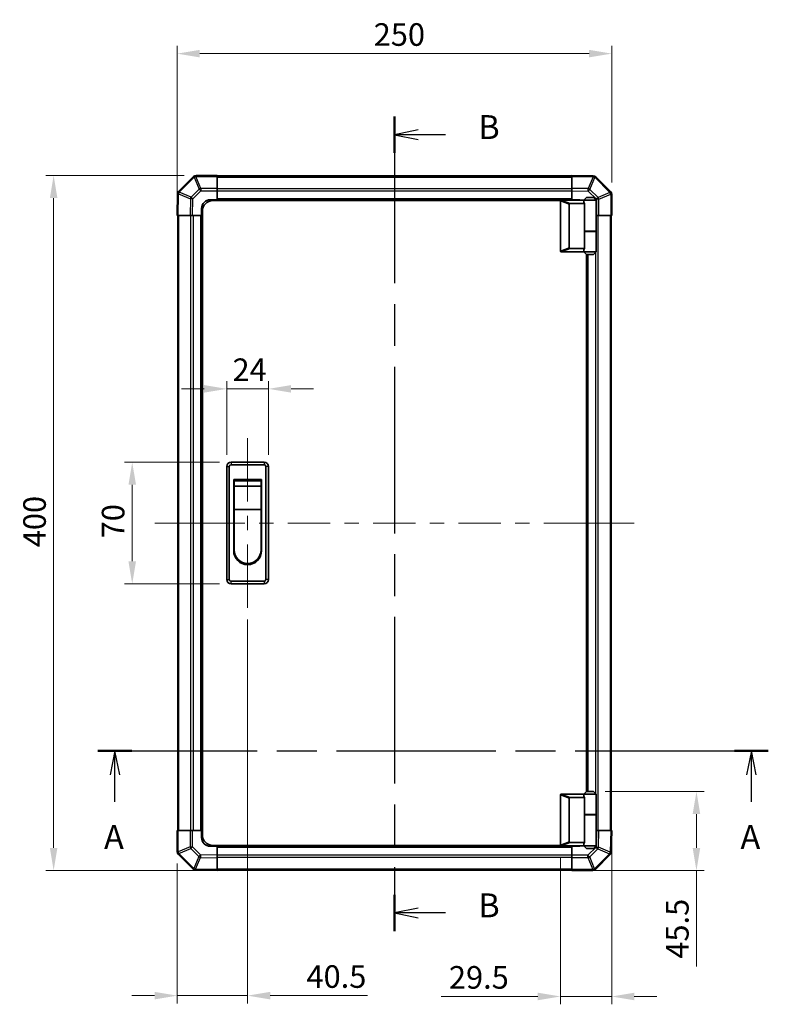
# Model space of a CAD drawing. Units: millimetres. Extents: x 0 to 8447, y -11 to 1546.
# Drawn here: x 2228 to 2658, y 685 to 1252 of the extents above; entities that cross this region are included whole.
import ezdxf

# ---------------------------------------------------------------- set-up
doc = ezdxf.new("R2010")
doc.units = ezdxf.units.MM
doc.header["$LTSCALE"] = 4.5
doc.linetypes.add('CHAIN', pattern=[0.3543, 0.2362, -0.0295, 0.0591, -0.0295])
doc.layers.get('Defpoints').update_dxf_attribs({"lineweight": 25})
for name, color, linetype, lineweight in [('Centerline (ISO)', 131, 'Continuous', 18), ('Dimension (ISO)', 7, 'Continuous', 18), ('Dimension (ISO) @ 1', 7, 'Continuous', 18), ('Section Line (ISO)', 7, 'CHAIN', 25), ('Visible (ISO)', 7, 'Continuous', 35), ('Visible Narrow (ISO)', 7, 'Continuous', 25)]:
    doc.layers.add(name, color=color, linetype=linetype, lineweight=lineweight)
doc.styles.add('Note Text (TK)', font='txt')
doc.dimstyles.new('Default - Method 1b (TK)', dxfattribs={"dimscale": 4.5, "dimtxt": 2.5, "dimasz": 2.5, "dimexe": 1, "dimexo": 1.5, "dimgap": 1, "dimtad": 1, "dimtoh": 1, "dimrnd": 1e-08, "dimdsep": 46, "dimtxsty": 'Note Text (TK)', "dimcen": 0.09, "dimdle": 5, "dimclrd": 100, "dimclre": 100, "dimclrt": 7, "dimadec": 1, "dimazin": 1, "dimtfac": 1, "dimtmove": 0, "dimatfit": 3, "dimfxl": 1, "dimtolj": 1, "dimlwd": -1, "dimlwe": -1, "dimarcsym": 0})

# ---------------------------------------------------------------- blocks, each defined once
blk = doc.blocks.new('2dTransSection0')
at = {"layer": 'Section Line (ISO)', "linetype": 'CHAIN', "ltscale": 15.659948}
blk.add_line((105.97, 159.12), (176.1, 159.12), dxfattribs=at)
at = {"layer": 'Section Line (ISO)', "linetype": 'Continuous', "lineweight": 50}
for p, q in [((105.97, 159.12), (109.52, 159.12)), ((172.55, 159.12), (176.1, 159.12))]:
    blk.add_line(p, q, dxfattribs=at)
at = {"layer": 'Section Line (ISO)', "linetype": 'Continuous'}
for p, q in [((107.75, 159.12), (107.25, 156.62)), ((107.75, 156.62), (107.75, 159.12)), ((108.25, 156.62), (107.75, 159.12)), ((174.33, 159.12), (173.83, 156.62)), ((174.33, 156.62), (174.33, 159.12)), ((174.83, 156.62), (174.33, 159.12)), ((107.75, 153.81), (107.75, 156.62)), ((174.33, 153.81), (174.33, 156.62))]:
    blk.add_line(p, q, dxfattribs=at)
at = {"layer": 'Section Line (ISO)', "char_height": 2.5, "attachment_point": 7, "style": 'Note Text (TK)'}
for insert in [(106.61, 148.09), (173.19, 148.09)]:
    blk.add_mtext('A', dxfattribs=dict(at, insert=insert))
blk = doc.blocks.new('2dTransSection1')
at = {"layer": 'Section Line (ISO)', "linetype": 'CHAIN', "ltscale": 16.416355}
blk.add_line((136.99, 225.5), (136.99, 140.26), dxfattribs=at)
at = {"layer": 'Section Line (ISO)', "linetype": 'Continuous', "lineweight": 50}
for p, q in [((136.99, 225.5), (136.99, 221.69)), ((136.99, 144.08), (136.99, 140.26))]:
    blk.add_line(p, q, dxfattribs=at)
at = {"layer": 'Section Line (ISO)', "linetype": 'Continuous'}
for p, q in [((139.49, 224.1), (136.99, 223.6)), ((139.49, 223.6), (136.99, 223.6)), ((136.99, 223.6), (139.49, 223.1)), ((142.34, 223.6), (139.49, 223.6)), ((139.49, 142.67), (136.99, 142.17)), ((139.49, 142.17), (136.99, 142.17)), ((136.99, 142.17), (139.49, 141.67)), ((142.34, 142.17), (139.49, 142.17))]:
    blk.add_line(p, q, dxfattribs=at)
at = {"layer": 'Section Line (ISO)', "char_height": 2.5, "attachment_point": 7, "style": 'Note Text (TK)'}
for insert in [(145.76, 222.37), (145.76, 140.94)]:
    blk.add_mtext('B', dxfattribs=dict(at, insert=insert))
blk = doc.blocks.new('*D67')
at = {"layer": 'Defpoints', "color": 0}
for p in [(2370.71, 1039.55), (2346.71, 994.85), (2370.71, 994.85)]:
    blk.add_point(p, dxfattribs=at)
at = {"layer": 'Dimension (ISO)', "color": 100}
for p, q in [((2346.71, 1001.6), (2346.71, 1044.05)), ((2370.71, 1001.6), (2370.71, 1044.05)), ((2333.71, 1039.55), (2320.71, 1039.55)), ((2346.71, 1039.55), (2370.71, 1039.55)), ((2383.71, 1039.55), (2396.71, 1039.55))]:
    blk.add_line(p, q, dxfattribs=at)
for points in [[(2333.71, 1041.72), (2333.71, 1037.38), (2346.71, 1039.55)], [(2383.71, 1041.72), (2383.71, 1037.38), (2370.71, 1039.55)]]:
    blk.add_solid(points, dxfattribs=at)
at = {"layer": 'Dimension (ISO)', "color": 7, "insert": (2350.03, 1050.55), "char_height": 13, "attachment_point": 4, "style": 'Note Text (TK)'}
blk.add_mtext('\\A1;24', dxfattribs=at)
blk = doc.blocks.new('*D68')
at = {"layer": 'Defpoints', "color": 0}
for p in [(2292.34, 997.35), (2349.21, 997.35), (2349.21, 927.35)]:
    blk.add_point(p, dxfattribs=at)
at = {"layer": 'Dimension (ISO)', "color": 100}
for p, q in [((2342.46, 997.35), (2287.84, 997.35)), ((2292.34, 940.35), (2292.34, 984.35)), ((2342.46, 927.35), (2287.84, 927.35))]:
    blk.add_line(p, q, dxfattribs=at)
for points in [[(2290.17, 984.35), (2294.51, 984.35), (2292.34, 997.35)], [(2290.17, 940.35), (2294.51, 940.35), (2292.34, 927.35)]]:
    blk.add_solid(points, dxfattribs=at)
at = {"layer": 'Dimension (ISO)', "color": 7, "insert": (2281.34, 953.54), "char_height": 13, "attachment_point": 4, "rotation": 90, "style": 'Note Text (TK)'}
blk.add_mtext('\\A1;70', dxfattribs=at)
blk = doc.blocks.new('*D69')
at = {"layer": 'Defpoints', "color": 0}
for p in [(2358.71, 913.6), (2318.21, 773.18), (2318.21, 690.37)]:
    blk.add_point(p, dxfattribs=at)
at = {"layer": 'Dimension (ISO)', "color": 100}
for p, q in [((2358.71, 906.85), (2358.71, 685.87)), ((2318.21, 766.43), (2318.21, 685.87)), ((2305.21, 690.37), (2292.21, 690.37)), ((2318.21, 690.37), (2358.71, 690.37)), ((2371.71, 690.37), (2427.67, 690.37))]:
    blk.add_line(p, q, dxfattribs=at)
for points in [[(2305.21, 692.54), (2305.21, 688.21), (2318.21, 690.37)], [(2371.71, 692.54), (2371.71, 688.21), (2358.71, 690.37)]]:
    blk.add_solid(points, dxfattribs=at)
at = {"layer": 'Dimension (ISO)', "color": 7, "insert": (2392.59, 701.37), "char_height": 13, "attachment_point": 4, "style": 'Note Text (TK)'}
blk.add_mtext('\\A1;40.5', dxfattribs=at)
blk = doc.blocks.new('*D70')
at = {"layer": 'Defpoints', "color": 0}
for p in [(2568.21, 785.35), (2538.71, 777.05), (2538.71, 689.89)]:
    blk.add_point(p, dxfattribs=at)
at = {"layer": 'Dimension (ISO)', "color": 100}
for p, q in [((2568.21, 778.6), (2568.21, 685.39)), ((2538.71, 770.3), (2538.71, 685.39)), ((2525.71, 689.89), (2470.05, 689.89)), ((2568.21, 689.89), (2538.71, 689.89)), ((2581.21, 689.89), (2594.21, 689.89))]:
    blk.add_line(p, q, dxfattribs=at)
for points in [[(2525.71, 692.06), (2525.71, 687.72), (2538.71, 689.89)], [(2581.21, 692.06), (2581.21, 687.72), (2568.21, 689.89)]]:
    blk.add_solid(points, dxfattribs=at)
at = {"layer": 'Dimension (ISO)', "color": 7, "insert": (2474.55, 700.89), "char_height": 13, "attachment_point": 4, "style": 'Note Text (TK)'}
blk.add_mtext('\\A1;29.5', dxfattribs=at)
blk = doc.blocks.new('*D71')
at = {"layer": 'Defpoints', "color": 0}
for p in [(2557.71, 807.85), (2545.21, 762.35), (2616.97, 762.35)]:
    blk.add_point(p, dxfattribs=at)
at = {"layer": 'Dimension (ISO)', "color": 100}
for p, q in [((2564.46, 807.85), (2621.47, 807.85)), ((2616.97, 794.85), (2616.97, 775.35)), ((2551.96, 762.35), (2621.47, 762.35)), ((2616.97, 762.35), (2616.97, 707.14))]:
    blk.add_line(p, q, dxfattribs=at)
for points in [[(2614.8, 794.85), (2619.14, 794.85), (2616.97, 807.85)], [(2614.8, 775.35), (2619.14, 775.35), (2616.97, 762.35)]]:
    blk.add_solid(points, dxfattribs=at)
at = {"layer": 'Dimension (ISO)', "color": 7, "insert": (2605.97, 711.64), "char_height": 13, "attachment_point": 4, "rotation": 90, "style": 'Note Text (TK)'}
blk.add_mtext('\\A1;45.5', dxfattribs=at)
blk = doc.blocks.new('*D72')
at = {"layer": 'Defpoints', "color": 0}
for p in [(2247.13, 1162.35), (2329.04, 1162.35), (2341.21, 762.35)]:
    blk.add_point(p, dxfattribs=at)
at = {"layer": 'Dimension (ISO)', "color": 100}
for p, q in [((2322.29, 1162.35), (2242.63, 1162.35)), ((2247.13, 775.35), (2247.13, 1149.35)), ((2334.46, 762.35), (2242.63, 762.35))]:
    blk.add_line(p, q, dxfattribs=at)
for points in [[(2244.96, 1149.35), (2249.29, 1149.35), (2247.13, 1162.35)], [(2244.96, 775.35), (2249.29, 775.35), (2247.13, 762.35)]]:
    blk.add_solid(points, dxfattribs=at)
at = {"layer": 'Dimension (ISO)', "color": 7, "insert": (2236.13, 948.42), "char_height": 13, "attachment_point": 4, "rotation": 90, "style": 'Note Text (TK)'}
blk.add_mtext('\\A1;400', dxfattribs=at)
blk = doc.blocks.new('*D76')
at = {"layer": 'Defpoints', "color": 0}
for p in [(2568.21, 1232.46), (2568.21, 1151.52), (2318.21, 1139.35)]:
    blk.add_point(p, dxfattribs=at)
at = {"layer": 'Dimension (ISO)', "color": 100}
for p, q in [((2318.21, 1146.1), (2318.21, 1236.96)), ((2568.21, 1158.27), (2568.21, 1236.96)), ((2331.21, 1232.46), (2555.21, 1232.46))]:
    blk.add_line(p, q, dxfattribs=at)
for points in [[(2331.21, 1234.63), (2331.21, 1230.3), (2318.21, 1232.46)], [(2555.21, 1234.63), (2555.21, 1230.3), (2568.21, 1232.46)]]:
    blk.add_solid(points, dxfattribs=at)
at = {"layer": 'Dimension (ISO)', "color": 7, "insert": (2431.27, 1243.46), "char_height": 13, "attachment_point": 4, "style": 'Note Text (TK)'}
blk.add_mtext('\\A1;250', dxfattribs=at)

msp = doc.modelspace()

# ---------------------------------------------------------------- linework, layer by layer
at = {"layer": 'Centerline (ISO)'}
for p, q in [((2358.71, 997.35), (2358.71, 1011.1)), ((2358.71, 997.35), (2358.71, 983.6)), ((2319.096, 962.35), (2305.346, 962.35)), ((2319.096, 962.35), (2332.846, 962.35)), ((2567.324, 962.35), (2553.574, 962.35)), ((2567.324, 962.35), (2581.074, 962.35)), ((2358.71, 927.35), (2358.71, 941.1)), ((2358.71, 927.35), (2358.71, 913.6))]:
    msp.add_line(p, q, dxfattribs=at)
at = {"layer": 'Centerline (ISO)', "linetype": 'Continuous'}
for p, q in [((2358.71, 983.6), (2358.71, 974.725)), ((2358.71, 966.475), (2358.71, 958.225)), ((2332.846, 962.35), (2357.191, 962.35)), ((2365.441, 962.35), (2373.691, 962.35)), ((2381.941, 962.35), (2406.287, 962.35)), ((2414.537, 962.35), (2422.787, 962.35)), ((2431.037, 962.35), (2455.383, 962.35)), ((2463.633, 962.35), (2471.883, 962.35)), ((2480.133, 962.35), (2504.478, 962.35)), ((2512.728, 962.35), (2520.978, 962.35)), ((2529.228, 962.35), (2553.574, 962.35)), ((2358.71, 949.975), (2358.71, 940.55))]:
    msp.add_line(p, q, dxfattribs=at)
at = {"layer": 'Visible (ISO)'}
for p, q in [((2327.618, 1161.758), (2319.012, 1153.153)), ((2327.624, 1161.765), (2327.618, 1161.758)), ((2341.21, 1162.35), (2329.038, 1162.35)), ((2341.21, 1162.35), (2341.21, 1161.777)), ((2545.21, 1162.05), (2341.21, 1162.05)), ((2341.21, 1154.925), (2341.21, 1161.777)), ((2545.21, 1161.765), (2545.21, 1162.35)), ((2557.609, 1162.134), (2545.21, 1162.35)), ((2545.21, 1161.765), (2545.21, 1154.935)), ((2557.633, 1162.134), (2557.609, 1162.134)), ((2567.618, 1152.943), (2559.012, 1161.548)), ((2318.426, 1151.75), (2318.21, 1139.35)), ((2318.427, 1151.773), (2318.426, 1151.75)), ((2341.21, 1154.925), (2341.21, 1153.534)), ((2341.21, 1153.534), (2341.21, 1148.35)), ((2545.21, 1153.521), (2545.21, 1154.935)), ((2545.21, 1148.35), (2545.21, 1153.521)), ((2567.624, 1152.936), (2567.618, 1152.943)), ((2568.21, 1139.35), (2568.21, 1151.522)), ((2337.21, 1148.35), (2341.21, 1148.35)), ((2538.752, 1147.85), (2338.71, 1147.85)), ((2341.21, 1148.35), (2341.21, 1147.85)), ((2545.21, 1148.35), (2341.21, 1148.35)), ((2341.21, 1148.35), (2341.21, 1147.85)), ((2538.71, 1147.65), (2538.71, 1118.85)), ((2539.21, 1148.15), (2539.231, 1148.15)), ((2552.21, 1148.15), (2539.231, 1148.15)), ((2543.71, 1120.714), (2543.71, 1145.787)), ((2544.231, 1146.15), (2552.548, 1146.15)), ((2545.21, 1148.15), (2545.21, 1148.35)), ((2545.21, 1148.15), (2545.21, 1148.35)), ((2545.21, 1148.35), (2549.21, 1148.35)), ((2553.71, 1149.65), (2552.21, 1148.15)), ((2559.21, 1148.15), (2552.21, 1148.15)), ((2552.21, 1148.15), (2552.21, 1146.9)), ((2552.548, 1130.15), (2552.548, 1146.15)), ((2553.71, 1149.65), (2557.71, 1149.65)), ((2557.71, 1149.65), (2559.21, 1148.15)), ((2559.21, 1148.15), (2559.21, 1130.35)), ((2318.796, 1139.35), (2318.21, 1139.35)), ((2318.51, 1139.35), (2318.51, 785.35)), ((2318.796, 1139.35), (2325.625, 1139.35)), ((2327.04, 1139.35), (2325.625, 1139.35)), ((2332.21, 1139.35), (2327.04, 1139.35)), ((2332.21, 1139.35), (2332.21, 1143.35)), ((2332.21, 1139.35), (2332.21, 785.35)), ((2332.71, 1139.35), (2332.21, 1139.35)), ((2332.71, 1139.35), (2332.21, 1139.35)), ((2332.71, 782.85), (2332.71, 1141.85)), ((2559.393, 1139.35), (2559.21, 1139.35)), ((2560.785, 1139.35), (2559.393, 1139.35)), ((2560.785, 1139.35), (2567.636, 1139.35)), ((2568.21, 1139.35), (2567.636, 1139.35)), ((2567.91, 785.35), (2567.91, 1139.35)), ((2552.548, 1130.35), (2559.21, 1130.35)), ((2552.548, 1120.35), (2552.548, 1130.15)), ((2552.548, 1130.15), (2559.21, 1130.15)), ((2552.71, 1130.15), (2552.71, 1130.35)), ((2558.71, 1130.15), (2558.71, 1130.35)), ((2559.21, 1130.15), (2559.21, 1118.35)), ((2539.231, 1118.35), (2539.21, 1118.35)), ((2539.231, 1118.35), (2552.21, 1118.35)), ((2552.548, 1120.35), (2544.231, 1120.35)), ((2552.21, 1119.6), (2552.21, 1118.35)), ((2552.21, 1118.35), (2559.21, 1118.35)), ((2553.71, 1116.85), (2552.21, 1118.35)), ((2553.71, 807.85), (2553.71, 1116.85)), ((2557.71, 1116.85), (2553.71, 1116.85)), ((2554.21, 807.85), (2554.21, 1116.85)), ((2557.71, 1116.85), (2559.21, 1118.35)), ((2368.21, 997.35), (2349.21, 997.35)), ((2346.71, 994.85), (2346.71, 929.85)), ((2348.21, 929.85), (2348.21, 994.85)), ((2349.21, 995.85), (2368.21, 995.85)), ((2369.21, 994.85), (2369.21, 929.85)), ((2370.71, 929.85), (2370.71, 994.85)), ((2350.71, 987.35), (2366.71, 987.35)), ((2350.71, 946.35), (2350.71, 987.35)), ((2350.96, 986.6), (2366.46, 986.6)), ((2350.96, 986.6), (2350.96, 983.6)), ((2366.46, 983.6), (2366.46, 986.6)), ((2366.71, 987.35), (2366.71, 946.35)), ((2366.46, 983.6), (2350.96, 983.6)), ((2350.96, 970.1), (2350.96, 983.6)), ((2366.46, 983.6), (2366.46, 970.1)), ((2366.46, 970.1), (2350.96, 970.1)), ((2350.96, 946.85), (2350.96, 970.1)), ((2366.46, 970.1), (2366.46, 946.85)), ((2368.21, 928.85), (2349.21, 928.85)), ((2349.21, 927.35), (2368.21, 927.35)), ((2538.71, 777.05), (2538.71, 805.85)), ((2539.21, 806.35), (2539.231, 806.35)), ((2539.231, 806.35), (2552.21, 806.35)), ((2553.71, 807.85), (2552.21, 806.35)), ((2552.21, 806.35), (2559.21, 806.35)), ((2552.21, 806.35), (2552.21, 805.1)), ((2557.71, 807.85), (2553.71, 807.85)), ((2557.71, 807.85), (2559.21, 806.35)), ((2559.21, 806.35), (2559.21, 794.55)), ((2543.71, 803.987), (2543.71, 778.914)), ((2552.548, 804.35), (2544.231, 804.35)), ((2552.548, 794.55), (2552.548, 804.35)), ((2552.548, 794.55), (2552.548, 778.55)), ((2552.548, 794.55), (2559.21, 794.55)), ((2552.548, 794.35), (2559.21, 794.35)), ((2552.71, 794.35), (2552.71, 794.55)), ((2558.71, 794.35), (2558.71, 794.55)), ((2559.21, 794.35), (2559.21, 776.55)), ((2318.21, 785.35), (2318.783, 785.35)), ((2318.21, 785.35), (2318.21, 773.179)), ((2325.635, 785.35), (2318.783, 785.35)), ((2325.635, 785.35), (2327.027, 785.35)), ((2327.027, 785.35), (2332.21, 785.35)), ((2332.21, 785.35), (2332.71, 785.35)), ((2332.21, 785.35), (2332.71, 785.35)), ((2332.21, 781.35), (2332.21, 785.35)), ((2559.21, 785.35), (2559.38, 785.35)), ((2559.38, 785.35), (2560.794, 785.35)), ((2567.624, 785.35), (2560.794, 785.35)), ((2567.624, 785.35), (2568.21, 785.35)), ((2567.994, 772.951), (2568.21, 785.35)), ((2341.21, 776.35), (2337.21, 776.35)), ((2538.752, 776.85), (2338.71, 776.85)), ((2341.21, 776.85), (2341.21, 776.35)), ((2341.21, 776.85), (2341.21, 776.35)), ((2341.21, 776.35), (2545.21, 776.35)), ((2341.21, 776.35), (2341.21, 771.18)), ((2539.231, 776.55), (2539.21, 776.55)), ((2552.21, 776.55), (2539.231, 776.55)), ((2544.231, 778.55), (2552.548, 778.55)), ((2545.21, 776.35), (2545.21, 776.55)), ((2545.21, 776.35), (2545.21, 776.55)), ((2545.21, 771.167), (2545.21, 776.35)), ((2549.21, 776.35), (2545.21, 776.35)), ((2552.21, 777.8), (2552.21, 776.55)), ((2559.21, 776.55), (2552.21, 776.55)), ((2553.71, 775.05), (2552.21, 776.55)), ((2557.71, 775.05), (2559.21, 776.55)), ((2318.796, 771.765), (2318.802, 771.758)), ((2318.802, 771.758), (2327.408, 763.153)), ((2341.21, 771.18), (2341.21, 769.766)), ((2545.21, 769.776), (2545.21, 771.167)), ((2553.71, 775.05), (2557.71, 775.05)), ((2558.802, 762.943), (2567.408, 771.548)), ((2567.993, 772.927), (2567.994, 772.951)), ((2341.21, 762.936), (2341.21, 769.766)), ((2545.21, 769.776), (2545.21, 762.924)), ((2328.787, 762.567), (2328.81, 762.567)), ((2328.81, 762.567), (2341.21, 762.35)), ((2341.21, 762.936), (2341.21, 762.35)), ((2341.21, 762.65), (2545.21, 762.65)), ((2545.21, 762.35), (2545.21, 762.924)), ((2545.21, 762.35), (2557.382, 762.35)), ((2558.796, 762.936), (2558.802, 762.943))]:
    msp.add_line(p, q, dxfattribs=at)
for centre, radius, start, end in [((2329.038, 1160.35), 2, 90, 135), ((2557.598, 1160.134), 2, 45, 89), ((2320.426, 1151.739), 2, 135, 179), ((2566.21, 1151.522), 2, 0, 45), ((2337.21, 1143.35), 5, 90, 180), ((2338.71, 1141.85), 6, 90, 180), ((2539.21, 1147.65), 0.5, 165.00259, 180), ((2549.21, 1143.35), 5, 73.7398, 90), ((2539.21, 1118.85), 0.5, 180, 194.99741), ((2349.21, 994.85), 2.5, 90, 180), ((2368.21, 994.85), 2.5, 0, 90), ((2349.21, 994.85), 1, 90, 180), ((2368.21, 994.85), 1, 0, 90), ((2358.71, 946.35), 8, 180, 0), ((2358.71, 946.85), 7.75, 180, 0), ((2349.21, 929.85), 2.5, 180, 270), ((2349.21, 929.85), 1, 180, 270), ((2368.21, 929.85), 1, 270, 0), ((2368.21, 929.85), 2.5, 270, 0), ((2539.21, 805.85), 0.5, 165.00259, 180), ((2338.71, 782.85), 6, 180, 270), ((2337.21, 781.35), 5, 180, 270), ((2539.21, 777.05), 0.5, 180, 194.99741), ((2549.21, 781.35), 5, 270, 286.2602), ((2320.21, 773.179), 2, 180, 225), ((2565.993, 772.962), 2, 315, 359), ((2328.822, 764.567), 2, 225, 269), ((2557.382, 764.35), 2, 270, 315)]:
    msp.add_arc(centre, radius, start, end, dxfattribs=at)
for centre, major_axis, ratio, start_param, end_param in [((2544.51, 1145.591), (-0.779, 0.311), 0.5962848, 5.3032617, 6.5173247), ((2555.71, 1146.9), (3.5, 0), 0.5, 3.1415927, 3.5845037), ((2544.51, 1120.909), (-0.779, -0.311), 0.5962848, 6.0490459, 7.2631089), ((2555.71, 1119.6), (-3.5, 0), 0.5, 5.8402743, 6.2831853), ((2555.71, 805.1), (3.5, 0), 0.5, 3.1415927, 3.5845037), ((2544.51, 803.791), (-0.779, 0.311), 0.5962848, 5.3032617, 6.5173247), ((2544.51, 779.109), (-0.779, -0.311), 0.5962848, 6.0490459, 7.2631089), ((2555.71, 777.8), (-3.5, 0), 0.5, 5.8402743, 6.2831853)]:
    msp.add_ellipse(centre, major_axis=major_axis, ratio=ratio, start_param=start_param, end_param=end_param, dxfattribs=at)
for points, knots in [([(2538.727, 1147.78), (2538.742, 1147.836), (2538.767, 1147.889), (2538.834, 1147.986), (2538.877, 1148.028), (2538.967, 1148.091), (2539.013, 1148.113), (2539.112, 1148.144), (2539.163, 1148.15), (2539.21, 1148.15)], [0, 0, 0, 0, 0.017679627, 0.017679627, 0.035558935, 0.035558935, 0.050819732, 0.050819732, 0.067087317, 0.067087317, 0.067087317, 0.067087317]), ([(2539.21, 1118.35), (2539.167, 1118.35), (2539.121, 1118.356), (2539.017, 1118.385), (2538.958, 1118.413), (2538.861, 1118.488), (2538.824, 1118.528), (2538.763, 1118.619), (2538.741, 1118.669), (2538.727, 1118.721)], [0, 0, 0, 0, 0.012919423, 0.012919423, 0.029223517, 0.029223517, 0.042286171, 0.042286171, 0.055456522, 0.055456522, 0.055456522, 0.055456522]), ([(2538.727, 805.98), (2538.742, 806.036), (2538.767, 806.089), (2538.834, 806.186), (2538.877, 806.228), (2538.967, 806.291), (2539.013, 806.313), (2539.112, 806.344), (2539.163, 806.35), (2539.21, 806.35)], [0, 0, 0, 0, 0.017679627, 0.017679627, 0.035558935, 0.035558935, 0.050819732, 0.050819732, 0.067087317, 0.067087317, 0.067087317, 0.067087317]), ([(2539.21, 776.55), (2539.167, 776.55), (2539.121, 776.556), (2539.017, 776.585), (2538.958, 776.613), (2538.861, 776.688), (2538.824, 776.728), (2538.763, 776.819), (2538.741, 776.869), (2538.727, 776.921)], [0, 0, 0, 0, 0.012919423, 0.012919423, 0.029223517, 0.029223517, 0.042286171, 0.042286171, 0.055456522, 0.055456522, 0.055456522, 0.055456522])]:
    msp.add_open_spline(points, degree=3, knots=knots, dxfattribs=at)
at = {"layer": 'Visible Narrow (ISO)'}
for p, q in [((2329.032, 1161.77), (2329.038, 1161.777)), ((2331.867, 1154.925), (2329.032, 1161.77)), ((2329.038, 1162.35), (2329.038, 1161.777)), ((2329.038, 1161.777), (2341.21, 1161.777)), ((2545.21, 1161.765), (2557.624, 1161.548)), ((2557.624, 1161.548), (2554.746, 1154.768)), ((2319.433, 1152.757), (2328.038, 1161.362)), ((2328.038, 1161.362), (2330.873, 1154.517)), ((2341.21, 1161.465), (2545.21, 1161.465)), ((2555.715, 1154.349), (2558.593, 1161.128)), ((2558.593, 1161.128), (2558.616, 1161.128)), ((2558.616, 1161.128), (2567.222, 1152.522)), ((2318.796, 1139.35), (2319.012, 1151.764)), ((2319.012, 1151.764), (2325.792, 1148.887)), ((2319.432, 1152.733), (2319.433, 1152.757)), ((2326.212, 1149.856), (2319.432, 1152.733)), ((2330.873, 1154.517), (2326.212, 1149.856)), ((2327.206, 1148.872), (2331.867, 1153.534)), ((2341.21, 1154.925), (2331.867, 1154.925)), ((2331.867, 1154.925), (2331.867, 1153.534)), ((2331.867, 1153.534), (2341.21, 1153.534)), ((2545.21, 1154.636), (2341.21, 1154.636)), ((2545.21, 1153.222), (2341.21, 1153.222)), ((2554.746, 1154.768), (2545.21, 1154.935)), ((2545.21, 1153.521), (2554.732, 1153.355)), ((2554.732, 1153.355), (2559.393, 1148.693)), ((2560.377, 1149.687), (2555.715, 1154.349)), ((2567.222, 1152.522), (2560.377, 1149.687)), ((2560.785, 1148.693), (2567.63, 1151.529)), ((2567.63, 1151.529), (2567.636, 1151.522)), ((2567.636, 1151.522), (2567.636, 1139.35)), ((2568.21, 1151.522), (2567.636, 1151.522)), ((2325.792, 1148.887), (2325.625, 1139.35)), ((2327.04, 1139.35), (2327.206, 1148.872)), ((2545.21, 1148.85), (2341.21, 1148.85)), ((2538.727, 1147.78), (2543.71, 1145.787)), ((2544.231, 1146.15), (2539.231, 1148.15)), ((2559.393, 1148.693), (2559.393, 1139.35)), ((2560.785, 1148.693), (2559.393, 1148.693)), ((2560.785, 1139.35), (2560.785, 1148.693)), ((2319.096, 785.35), (2319.096, 1139.35)), ((2325.924, 1139.35), (2325.924, 785.35)), ((2327.338, 1139.35), (2327.338, 785.35)), ((2331.71, 1139.35), (2331.71, 785.35)), ((2560.496, 785.35), (2560.496, 1139.35)), ((2567.324, 1139.35), (2567.324, 785.35)), ((2559.082, 1130.15), (2559.082, 1130.35)), ((2543.71, 1120.714), (2538.727, 1118.721)), ((2539.231, 1118.35), (2544.231, 1120.35)), ((2554.71, 807.85), (2554.71, 1116.85)), ((2559.082, 806.479), (2559.082, 1118.222)), ((2349.21, 997.35), (2349.21, 995.85)), ((2368.21, 997.35), (2368.21, 995.85)), ((2346.71, 994.85), (2348.21, 994.85)), ((2370.71, 994.85), (2369.21, 994.85)), ((2346.71, 929.85), (2348.21, 929.85)), ((2370.71, 929.85), (2369.21, 929.85)), ((2349.21, 927.35), (2349.21, 928.85)), ((2368.21, 928.85), (2368.21, 927.35)), ((2538.727, 805.98), (2543.71, 803.987)), ((2544.231, 804.35), (2539.231, 806.35)), ((2559.082, 794.35), (2559.082, 794.55)), ((2318.783, 773.179), (2318.783, 785.35)), ((2325.635, 785.35), (2325.635, 776.008)), ((2327.027, 776.008), (2327.027, 785.35)), ((2559.38, 785.35), (2559.214, 775.829)), ((2560.628, 775.814), (2560.794, 785.35)), ((2567.624, 785.35), (2567.408, 772.937)), ((2543.71, 778.914), (2538.727, 776.921)), ((2539.231, 776.55), (2544.231, 778.55)), ((2318.21, 773.179), (2318.783, 773.179)), ((2318.79, 773.172), (2318.783, 773.179)), ((2325.635, 776.008), (2318.79, 773.172)), ((2319.198, 772.178), (2326.043, 775.014)), ((2327.803, 763.573), (2319.198, 772.178)), ((2325.635, 776.008), (2327.027, 776.008)), ((2326.043, 775.014), (2330.705, 770.352)), ((2331.688, 771.346), (2327.027, 776.008)), ((2341.21, 771.18), (2331.688, 771.346)), ((2341.21, 775.85), (2545.21, 775.85)), ((2341.21, 771.479), (2545.21, 771.479)), ((2554.553, 771.167), (2545.21, 771.167)), ((2559.214, 775.829), (2554.553, 771.167)), ((2554.553, 769.776), (2554.553, 771.167)), ((2555.547, 770.184), (2560.208, 774.845)), ((2566.987, 771.944), (2558.382, 763.339)), ((2560.208, 774.845), (2566.988, 771.967)), ((2567.408, 772.937), (2560.628, 775.814)), ((2566.988, 771.967), (2566.987, 771.944)), ((2330.705, 770.352), (2327.827, 763.573)), ((2328.796, 763.153), (2331.674, 769.932)), ((2331.674, 769.932), (2341.21, 769.766)), ((2341.21, 770.065), (2545.21, 770.065)), ((2545.21, 769.776), (2554.553, 769.776)), ((2554.553, 769.776), (2557.388, 762.931)), ((2558.382, 763.339), (2555.547, 770.184)), ((2327.827, 763.573), (2327.803, 763.573)), ((2341.21, 762.936), (2328.796, 763.153)), ((2545.21, 763.236), (2341.21, 763.236)), ((2557.382, 762.924), (2545.21, 762.924)), ((2557.388, 762.931), (2557.382, 762.924)), ((2557.382, 762.35), (2557.382, 762.924))]:
    msp.add_line(p, q, dxfattribs=at)
for centre, major_axis, ratio, start_param, end_param in [((2329.032, 1160.344), (-1.414, 1.414), 0.5840679, 5.2410113, 6.2831853), ((2329.032, 1160.344), (-1.414, 1.414), 0.0123417, 5.5039577, 6.2831853), ((2329.038, 1160.35), (-1.414, 1.414), 0.5840679, 5.2410113, 6.2831853), ((2329.032, 1160.344), (-1.848, -0.765), 0.6849667, 4.4359317, 4.9798151), ((2557.575, 1160.134), (0.035, 2), 0.5801217, 5.2426451, 6.2831853), ((2557.575, 1160.134), (0.035, 2), 0.0174497, 5.4979394, 6.2831853), ((2557.575, 1160.134), (-1.841, 0.781), 0.6826353, 4.4342594, 4.9686739), ((2557.598, 1160.134), (0.035, 2), 0.5801217, 5.2426451, 6.2831853), ((2557.598, 1160.134), (1.414, 1.414), 0.0123417, 5.5039577, 6.2831853), ((2320.426, 1151.715), (-2, 0.035), 0.5801217, 5.2426451, 6.2831853), ((2320.426, 1151.715), (-2, 0.035), 0.0174497, 5.4979394, 6.2831853), ((2320.426, 1151.739), (-2, 0.035), 0.5801217, 5.2426451, 6.2831853), ((2320.426, 1151.739), (-1.414, 1.414), 0.0123417, 5.5039577, 6.2831853), ((2320.426, 1151.715), (-0.781, -1.841), 0.6826353, 4.4342594, 4.9686739), ((2331.867, 1153.499), (1.848, 0.765), 0.6849667, 1.2943391, 1.8382225), ((2331.867, 1153.499), (1.414, -1.414), 0.0123417, 1.5831374, 2.362365), ((2554.697, 1153.355), (-0.035, -2), 0.0174497, 1.5711009, 2.3563468), ((2554.697, 1153.355), (1.414, 1.414), 0.0123417, 4.72473, 5.5039577), ((2554.697, 1153.355), (-1.841, 0.781), 0.6826353, 4.4342594, 4.9686739), ((2566.203, 1151.529), (1.414, 1.414), 0.0123417, 5.5039577, 6.2831853), ((2566.203, 1151.529), (-0.765, 1.848), 0.6849667, 4.4359317, 4.9798151), ((2566.203, 1151.529), (1.414, 1.414), 0.5840679, 5.2410113, 6.2831853), ((2566.21, 1151.522), (1.414, 1.414), 0.5840679, 5.2410113, 6.2831853), ((2327.206, 1148.837), (-0.781, -1.841), 0.6826353, 4.4342594, 4.9686739), ((2327.206, 1148.837), (2, -0.035), 0.0174497, 1.5711009, 2.3563468), ((2327.206, 1148.837), (-1.414, 1.414), 0.0123417, 4.72473, 5.5039577), ((2559.358, 1148.693), (-1.414, -1.414), 0.0123417, 1.5831374, 2.362365), ((2559.358, 1148.693), (0.765, -1.848), 0.6849667, 1.2943391, 1.8382225), ((2320.21, 773.179), (-1.414, -1.414), 0.5840679, 5.2410113, 6.2831853), ((2320.217, 773.172), (-1.414, -1.414), 0.5840679, 5.2410113, 6.2831853), ((2320.217, 773.172), (0.765, -1.848), 0.6849667, 4.4359317, 4.9798151), ((2320.217, 773.172), (-1.414, -1.414), 0.0123417, 5.5039577, 6.2831853), ((2327.062, 776.008), (-0.765, 1.848), 0.6849667, 1.2943391, 1.8382225), ((2327.062, 776.008), (1.414, 1.414), 0.0123417, 1.5831374, 2.362365), ((2331.723, 771.346), (-1.414, -1.414), 0.0123417, 4.72473, 5.5039577), ((2331.723, 771.346), (0.035, 2), 0.0174497, 1.5711009, 2.3563468), ((2554.553, 771.202), (-1.414, 1.414), 0.0123417, 1.5831374, 2.362365), ((2559.214, 775.864), (-2, 0.035), 0.0174497, 1.5711009, 2.3563468), ((2559.214, 775.864), (1.414, -1.414), 0.0123417, 4.72473, 5.5039577), ((2559.214, 775.864), (0.781, 1.841), 0.6826353, 4.4342594, 4.9686739), ((2565.993, 772.962), (2, -0.035), 0.5801217, 5.2426451, 6.2831853), ((2565.993, 772.962), (1.414, -1.414), 0.0123417, 5.5039577, 6.2831853), ((2565.994, 772.986), (2, -0.035), 0.5801217, 5.2426451, 6.2831853), ((2565.994, 772.986), (0.781, 1.841), 0.6826353, 4.4342594, 4.9686739), ((2565.994, 772.986), (2, -0.035), 0.0174497, 5.4979394, 6.2831853), ((2331.723, 771.346), (1.841, -0.781), 0.6826353, 4.4342594, 4.9686739), ((2554.553, 771.202), (-1.848, -0.765), 0.6849667, 1.2943391, 1.8382225), ((2328.822, 764.567), (-1.414, -1.414), 0.0123417, 5.5039577, 6.2831853), ((2328.822, 764.567), (-0.035, -2), 0.5801217, 5.2426451, 6.2831853), ((2328.845, 764.567), (1.841, -0.781), 0.6826353, 4.4342594, 4.9686739), ((2328.845, 764.567), (-0.035, -2), 0.5801217, 5.2426451, 6.2831853), ((2328.845, 764.567), (-0.035, -2), 0.0174497, 5.4979394, 6.2831853), ((2557.382, 764.35), (1.414, -1.414), 0.5840679, 5.2410113, 6.2831853), ((2557.388, 764.357), (1.848, 0.765), 0.6849667, 4.4359317, 4.9798151), ((2557.388, 764.357), (1.414, -1.414), 0.5840679, 5.2410113, 6.2831853), ((2557.388, 764.357), (1.414, -1.414), 0.0123417, 5.5039577, 6.2831853)]:
    msp.add_ellipse(centre, major_axis=major_axis, ratio=ratio, start_param=start_param, end_param=end_param, dxfattribs=at)

# ---------------------------------------------------------------- block references
at = {"layer": 'Section Line (ISO)', "xscale": 5.5, "yscale": 5.5, "zscale": 5.5}
for name in ['2dTransSection1', '2dTransSection0']:
    msp.add_blockref(name, (1689.75, -44), dxfattribs=at)

# ---------------------------------------------------------------- dimensions: what is measured, and where the dimension line sits
at = {"layer": 'Dimension (ISO) @ 1', "color": 100}
for base, p1, p2, angle, override, picture, middle in [((2568.21, 1232.462), (2318.21, 1139.35), (2568.21, 1151.522), 180, {"dimscale": 1, "dimtxt": 13, "dimasz": 13, "dimexe": 4.5, "dimexo": 6.75, "dimgap": 4.5, "dimtoh": 0, "dimdec": 2, "dimcen": 0.405, "dimtp": 0, "dimtm": 0, "dimtdec": 2, "dimtix": 0, "dimtofl": 0, "dimtmove": 0, "dimatfit": 1}, '*D76', (2444.637, 1232.462)), ((2247.126, 1162.35), (2341.21, 762.35), (2329.038, 1162.35), 90, {"dimscale": 1, "dimtxt": 13, "dimasz": 13, "dimexe": 4.5, "dimexo": 6.75, "dimgap": 4.5, "dimtoh": 0, "dimdec": 2, "dimcen": 0.405, "dimtp": 0, "dimtm": 0, "dimtdec": 2, "dimtix": 0, "dimtofl": 0, "dimtmove": 0, "dimatfit": 1}, '*D72', (2247.126, 961.934)), ((2370.71, 1039.549), (2346.71, 994.85), (2370.71, 994.85), 180, {"dimscale": 1, "dimtxt": 13, "dimasz": 13, "dimexe": 4.5, "dimexo": 6.75, "dimgap": 4.5, "dimtoh": 0, "dimdec": 2, "dimcen": 0.405, "dimtp": 0, "dimtm": 0, "dimtdec": 2, "dimtix": 0, "dimtofl": 1, "dimtmove": 0, "dimatfit": 1}, '*D67', (2358.71, 1039.549)), ((2292.34, 997.35), (2349.21, 927.35), (2349.21, 997.35), 90, {"dimscale": 1, "dimtxt": 13, "dimasz": 13, "dimexe": 4.5, "dimexo": 6.75, "dimgap": 4.5, "dimtoh": 0, "dimdec": 2, "dimcen": 0.405, "dimtp": 0, "dimtm": 0, "dimtdec": 2, "dimtix": 0, "dimtofl": 0, "dimtmove": 0, "dimatfit": 1}, '*D68', (2292.34, 962.036)), ((2318.21, 690.373), (2358.71, 913.6), (2318.21, 773.179), 180, {"dimscale": 1, "dimtxt": 13, "dimasz": 13, "dimexe": 4.5, "dimexo": 6.75, "dimgap": 4.5, "dimtoh": 0, "dimdec": 2, "dimcen": 0.405, "dimtp": 0, "dimtm": 0, "dimtdec": 2, "dimtix": 0, "dimtofl": 1, "dimtmove": 0, "dimatfit": 1}, '*D69', (2407.882, 690.373)), ((2616.972, 762.35), (2557.71, 807.85), (2545.21, 762.35), 90, {"dimscale": 1, "dimtxt": 13, "dimasz": 13, "dimexe": 4.5, "dimexo": 6.75, "dimgap": 4.5, "dimtoh": 0, "dimdec": 2, "dimcen": 0.405, "dimtp": 0, "dimtm": 0, "dimtdec": 2, "dimtix": 0, "dimtofl": 0, "dimtmove": 0, "dimatfit": 2}, '*D71', (2616.972, 726.929))]:
    dim = msp.add_linear_dim(base=base, p1=p1, p2=p2, angle=angle, dimstyle='Default - Method 1b (TK)', override=override, dxfattribs=at)
    dim.commit()
    dim.dimension.update_dxf_attribs({"geometry": picture, "text_midpoint": middle, "dimtype": 128})
dim = msp.add_linear_dim(base=(2538.71, 689.89), p1=(2568.21, 785.35), p2=(2538.71, 777.05), dimstyle='Default - Method 1b (TK)', override={"dimscale": 1, "dimtxt": 13, "dimasz": 13, "dimexe": 4.5, "dimexo": 6.75, "dimgap": 4.5, "dimtoh": 0, "dimdec": 2, "dimcen": 0.405, "dimtp": 0, "dimtm": 0, "dimtdec": 2, "dimtix": 0, "dimtofl": 1, "dimtmove": 0, "dimatfit": 1}, dxfattribs=at)
dim.commit()
dim.dimension.update_dxf_attribs({"geometry": '*D70', "text_midpoint": (2489.694, 689.89), "dimtype": 128})

doc.saveas('drawing.dxf')
